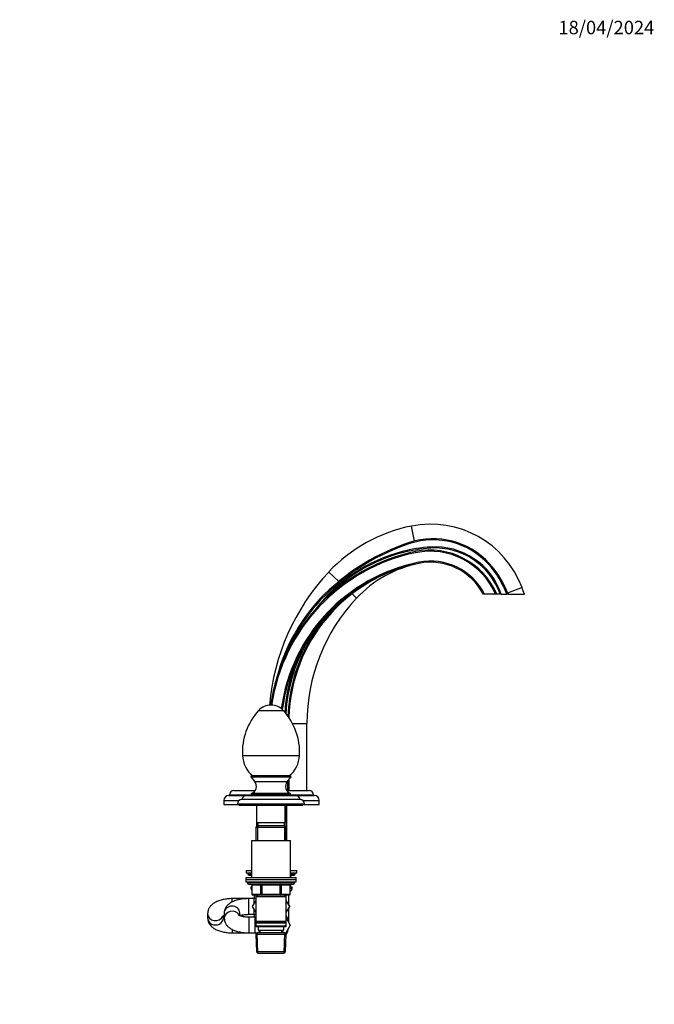
# Model space of a CAD drawing. Units: millimetres. Extents: x 0 to 1478, y 0 to 1759.
# Drawn here: x 912 to 1478, y 879 to 1758 of the extents above; entities that cross this region are included whole.
import ezdxf
from ezdxf import colors
from ezdxf.entities.mleader import LeaderData, LeaderLine
from ezdxf.math import Vec2, Vec3

# ---------------------------------------------------------------- set-up
doc = ezdxf.new("R2010")
doc.units = ezdxf.units.MM
doc.layers.add('DV4_Défaut', color=7, linetype='Continuous')
doc.layers.add('Défaut', color=7, linetype='Continuous')

# ---------------------------------------------------------------- blocks, each defined once
blk = doc.blocks.new('_DOT')
at = {"color": 0}
blk.add_line((0, 0), (-1, 0), dxfattribs=at)
at = {"color": 0, "const_width": 0.333}
blk.add_lwpolyline([(-0.1665, 0, 1), (0.1665, 0, 1)], format="xyb", close=True, dxfattribs=at)
blk = doc.blocks.new('SE3')
at = {"layer": 'DV4_Défaut', "color": 7, "linetype": 'Continuous'}
for p, q in [((1264.05, 1292.73), (1261.38, 1306.14)), ((1259.67, 1291.45), (1259.98, 1290.5)), ((1252.91, 1283.31), (1253.16, 1282.34)), ((1264.7, 1283.31), (1264.91, 1282.33)), ((1278.4, 1287.42), (1278.47, 1286.43)), ((1267.84, 1273.78), (1268.03, 1272.8)), ((1187.55, 1265.13), (1196.53, 1256.7)), ((1330.75, 1272.76), (1330.02, 1272.08)), ((1359.94, 1251.18), (1347.02, 1246.37)), ((1183.84, 1245.25), (1184.54, 1244.53)), ((1208.29, 1245.67), (1212.34, 1241.86)), ((1326.56, 1245.25), (1325.44, 1245.25)), ((1336.35, 1245.25), (1326.56, 1245.25)), ((1337.44, 1245.25), (1336.35, 1245.25)), ((1340.38, 1245.25), (1337.44, 1245.25)), ((1341.44, 1245.25), (1340.38, 1245.25)), ((1341.44, 1245.25), (1346.38, 1245.25)), ((1347.44, 1245.25), (1346.38, 1245.25)), ((1347.44, 1245.25), (1362.03, 1245.25)), ((1125, 1141.56), (1147.01, 1141.56)), ((1155.29, 1129.84), (1168, 1129.84)), ((1168, 1070.25), (1168, 1129.84)), ((1110.54, 1101.48), (1161.47, 1101.48)), ((1153.75, 1082.11), (1118.26, 1082.11)), ((1118.26, 1082.11), (1121.53, 1078.03)), ((1153.2, 1083.25), (1118.8, 1083.25)), ((1150.48, 1078.03), (1153.75, 1082.11)), ((1150.48, 1078.03), (1121.53, 1078.03)), ((1150.93, 1070.25), (1150.93, 1078.6)), ((1151.93, 1079.84), (1151.93, 1070.25)), ((1098.5, 1065.75), (1114, 1065.75)), ((1099, 1066.25), (1119, 1066.25)), ((1099, 1066.25), (1099, 1065.75)), ((1103, 1070.25), (1121.96, 1070.25)), ((1114, 1065.75), (1158, 1065.75)), ((1153.26, 1067.6), (1118.75, 1067.6)), ((1153, 1066.25), (1119, 1066.25)), ((1128, 1066.25), (1128, 1065.75)), ((1144, 1065.75), (1144, 1066.25)), ((1150.05, 1070.25), (1170, 1070.25)), ((1153, 1066.25), (1174, 1066.25)), ((1158, 1065.75), (1174.5, 1065.75)), ((1174, 1065.75), (1174, 1066.25)), ((1094, 1061.25), (1107.36, 1061.25)), ((1094, 1061.25), (1094, 1057.75)), ((1094, 1057.75), (1106, 1057.75)), ((1106, 1058.25), (1166, 1058.25)), ((1106, 1058.25), (1106, 1057.75)), ((1106, 1057.75), (1166, 1057.75)), ((1107.5, 1057.75), (1107.5, 1057.25)), ((1107.5, 1057.25), (1164.5, 1057.25)), ((1162, 1062.25), (1110, 1062.25)), ((1123, 1057.25), (1123, 1041.75)), ((1148.56, 1025.75), (1148.56, 1057.25)), ((1149, 1041.75), (1149, 1057.25)), ((1150, 1025.75), (1150, 1057.25)), ((1164.5, 1057.25), (1164.5, 1057.75)), ((1164.65, 1061.25), (1179, 1061.25)), ((1166, 1057.75), (1166, 1058.25)), ((1166, 1057.75), (1179, 1057.75)), ((1179, 1057.75), (1179, 1061.25)), ((1123.6, 1038.75), (1122.4, 1037.55)), ((1122.4, 1037.55), (1149.6, 1037.55)), ((1122.4, 1037.55), (1122.4, 1025.75)), ((1123, 1041.75), (1149, 1041.75)), ((1123, 1041.75), (1123, 1038.15)), ((1148.4, 1038.75), (1123.6, 1038.75)), ((1123.95, 1038.75), (1123.95, 1025.75)), ((1124, 1041.75), (1124, 1038.75)), ((1124.45, 1038.15), (1124.45, 1041.75)), ((1148, 1038.75), (1148, 1041.75)), ((1148.06, 1038.75), (1148.06, 1025.75)), ((1149.6, 1037.55), (1148.4, 1038.75)), ((1149.6, 1025.75), (1149.6, 1037.55)), ((1118.5, 1025.75), (1153.5, 1025.75)), ((1118.5, 1025.75), (1118.5, 992.75)), ((1153.5, 992.75), (1153.5, 1025.75)), ((1113.5, 992.75), (1158.5, 992.75)), ((1113.5, 992.75), (1113.5, 990.75)), ((1114, 998.73), (1118.5, 998.73)), ((1114, 998.73), (1114, 996.73)), ((1114, 996.73), (1118.5, 996.73)), ((1115.5, 996.73), (1115.5, 995.73)), ((1115.5, 995.73), (1118.5, 995.73)), ((1116.5, 994.73), (1118.5, 994.73)), ((1153.5, 998.73), (1159, 998.73)), ((1153.5, 996.73), (1159, 996.73)), ((1153.5, 995.73), (1157.5, 995.73)), ((1153.5, 994.73), (1156.5, 994.73)), ((1153.54, 993.73), (1153.5, 993.73)), ((1153.54, 993.73), (1153.67, 993.73)), ((1153.54, 992.75), (1153.54, 993.73)), ((1153.67, 992.75), (1153.67, 993.73)), ((1157.5, 995.73), (1157.5, 996.73)), ((1158.5, 990.75), (1158.5, 992.75)), ((1159, 996.73), (1159, 998.73)), ((1113.5, 990.75), (1158.5, 990.75)), ((1113.5, 990.75), (1158.5, 990.75)), ((1113.5, 990.75), (1113.5, 988.75)), ((1113.5, 988.75), (1158.5, 988.75)), ((1115, 988.75), (1115, 987.75)), ((1157, 987.75), (1115, 987.75)), ((1116, 986.75), (1156, 986.75)), ((1118, 984.23), (1118.84, 984.23)), ((1118, 984.23), (1118, 983.23)), ((1118.84, 985.75), (1118.97, 985.75)), ((1118.84, 985.75), (1118.84, 977.75)), ((1127.06, 985.75), (1118.97, 985.75)), ((1118.97, 985.75), (1118.97, 977.75)), ((1127.92, 985.75), (1127.06, 985.75)), ((1127.06, 977.75), (1127.06, 985.75)), ((1127.92, 985.75), (1127.92, 986.75)), ((1144.09, 985.75), (1127.92, 985.75)), ((1127.92, 985.75), (1127.92, 977.75)), ((1144.09, 985.75), (1144.09, 986.75)), ((1144.09, 985.75), (1144.95, 985.75)), ((1144.09, 977.75), (1144.09, 985.75)), ((1153.04, 985.75), (1144.95, 985.75)), ((1144.95, 985.75), (1144.95, 977.75)), ((1153.17, 985.75), (1153.04, 985.75)), ((1153.04, 977.75), (1153.04, 985.75)), ((1153.17, 977.75), (1153.17, 985.75)), ((1153.17, 985.73), (1153.54, 985.73)), ((1153.17, 984.23), (1155, 984.23)), ((1153.54, 985.73), (1153.54, 986.52)), ((1153.67, 985.73), (1153.54, 985.73)), ((1153.67, 985.73), (1153.67, 986.61)), ((1155, 983.23), (1155, 984.23)), ((1157, 987.75), (1157, 988.75)), ((1158.5, 988.75), (1158.5, 990.75)), ((1118, 983.23), (1118.84, 983.23)), ((1118.84, 977.75), (1118.97, 977.75)), ((1118.97, 977.75), (1127.06, 977.75)), ((1127.92, 976.75), (1119.84, 976.75)), ((1121, 976.75), (1121, 973.75)), ((1122.4, 976.75), (1122.4, 975.75)), ((1122.4, 975.75), (1122.4, 953.25)), ((1122.4, 975.75), (1149.6, 975.75)), ((1123.95, 976.75), (1123.95, 975.75)), ((1127.06, 977.75), (1127.92, 977.75)), ((1127.92, 977.75), (1144.09, 977.75)), ((1127.92, 976.75), (1127.92, 977.75)), ((1144.09, 976.75), (1127.92, 976.75)), ((1144.09, 977.75), (1144.95, 977.75)), ((1144.09, 977.75), (1144.09, 976.75)), ((1152.17, 976.75), (1144.09, 976.75)), ((1144.95, 977.75), (1153.04, 977.75)), ((1148.06, 976.75), (1148.06, 975.75)), ((1149.6, 975.75), (1149.6, 976.75)), ((1149.6, 953.25), (1149.6, 975.75)), ((1152, 967.98), (1152, 976.75)), ((1153.17, 977.75), (1153.04, 977.75)), ((1153.17, 983.23), (1155, 983.23)), ((1101.5, 970.89), (1101.5, 973.75)), ((1116.19, 973.75), (1101.5, 973.75)), ((1116.19, 959.75), (1116.19, 973.75)), ((1121, 973.75), (1116.19, 973.75)), ((1122.4, 972.19), (1119.26, 966.75)), ((1119.26, 966.75), (1122.4, 961.3)), ((1121, 969.77), (1121, 973.75)), ((1122.4, 973.75), (1121, 973.75)), ((1152.73, 966.71), (1149.6, 972.17)), ((1149.6, 961.3), (1152.73, 966.71)), ((1152, 968.03), (1152.73, 966.78)), ((1152.73, 966.78), (1152.71, 966.75)), ((1079.5, 960.39), (1079.5, 956.59)), ((1093.5, 956.59), (1093.5, 958.38)), ((1094.19, 960.52), (1094.33, 955.89)), ((1108.26, 958.5), (1108.18, 960.95)), ((1116.19, 959.75), (1121, 959.75)), ((1121, 959.75), (1121, 963.73)), ((1121, 959.75), (1121, 957.23)), ((1121, 959.75), (1122.4, 959.75)), ((1152, 952.38), (1152, 965.46)), ((1116.33, 957.23), (1116.33, 943.23)), ((1121.5, 957.23), (1116.33, 957.23)), ((1121.5, 957.23), (1121.5, 943.23)), ((1122.4, 957.23), (1121.5, 957.23)), ((1149.6, 953.25), (1122.4, 953.25)), ((1122.4, 953.25), (1122.9, 952.75)), ((1122.9, 952.75), (1122.4, 952.25)), ((1122.4, 952.25), (1149.6, 952.25)), ((1122.4, 952.25), (1122.4, 949.25)), ((1149.6, 949.25), (1122.4, 949.25)), ((1122.4, 949.25), (1122.9, 948.75)), ((1122.9, 952.75), (1149.1, 952.75)), ((1122.9, 948.75), (1149.1, 948.75)), ((1124.5, 948.75), (1124.5, 945.75)), ((1147.5, 945.75), (1147.5, 948.75)), ((1153.25, 950.23), (1148.91, 942.72)), ((1149.1, 952.75), (1149.6, 953.25)), ((1149.6, 952.25), (1149.1, 952.75)), ((1149.1, 948.75), (1149.6, 949.25)), ((1149.6, 956.54), (1153.25, 950.23)), ((1149.6, 949.25), (1149.6, 952.25)), ((1101.5, 946.17), (1101.5, 943.23)), ((1101.5, 943.23), (1116.33, 943.23)), ((1116.33, 943.23), (1121.5, 943.23)), ((1121.5, 943.23), (1123.59, 943.23)), ((1123.6, 943.25), (1122.46, 942.05)), ((1122.46, 942.05), (1149.55, 942.05)), ((1122.46, 942.05), (1123.14, 926.44)), ((1124.35, 925.28), (1123.57, 943.21)), ((1148.4, 943.25), (1123.6, 943.25)), ((1124.5, 945.75), (1147.5, 945.75)), ((1125.29, 945.75), (1125.4, 943.25)), ((1126.55, 943.3), (1126.45, 945.75)), ((1145.46, 943.3), (1145.56, 945.75)), ((1146.61, 943.25), (1146.72, 945.75)), ((1147.66, 925.28), (1148.44, 943.21)), ((1149.55, 942.05), (1148.4, 943.25)), ((1148.87, 926.44), (1149.55, 942.05)), ((1148.87, 926.44), (1123.14, 926.44)), ((1123.14, 926.44), (1124.39, 925.25)), ((1124.39, 925.25), (1147.62, 925.25)), ((1147.62, 925.25), (1148.87, 926.44))]:
    blk.add_line(p, q, dxfattribs=at)
for centre, radius, start, end in [((1288.46, 1170.42), 138.4, 101.2861, 136.81402), ((1278.4, 1220.82), 87, 20.42122, 101.2861), ((1319.89, 1107.3), 193.75, 108.10917, 134.60436), ((1280.73, 1227.05), 67.76, 42.41925, 108.10917), ((1280.73, 1227.05), 66.76, 42.41925, 108.10917), ((1298.01, 1122.58), 164.14, 101.70695, 171.66985), ((1289.11, 1145.12), 142.85, 104.67954, 142.33301), ((1319.89, 1107.3), 192.75, 108.10917, 134.60436), ((1287, 1153.15), 134.55, 93.66345, 104.67954), ((1287, 1153.15), 133.55, 93.66345, 104.67954), ((1277.85, 1219.89), 64.76, 23.04832, 101.70695), ((1277.85, 1219.89), 63.76, 23.43118, 101.70695), ((1282.39, 1225.19), 62.37, 18.7626, 93.66345), ((1282.39, 1225.19), 61.37, 19.08006, 93.66345), ((1298.01, 1122.58), 163.14, 101.70695, 171.62085), ((1298.01, 1122.58), 154.18, 101.2861, 172.31315), ((1289.11, 1145.12), 141.85, 104.67954, 136.51156), ((1278.4, 1220.82), 54, 26.89151, 101.2861), ((1278.4, 1220.82), 53, 27.44111, 101.2861), ((1331.69, 1129.84), 197.69, 136.81402, 175.22113), ((1298.01, 1122.58), 153.18, 101.2861, 172.55154), ((1296.28, 1131.24), 144.35, 101.2861, 178.38101), ((1288.46, 1170.42), 104.4, 101.31024, 136.81402), ((1269.5, 1216.79), 81.98, 20.31466, 42.41925), ((1269.5, 1216.79), 82.98, 20.05924, 42.41925), ((1292.54, 1130.52), 143.54, 124.56803, 176.62116), ((1180.46, 1184.36), 191.51, 18.53999, 20.42122), ((1296.28, 1131.24), 160.13, 134.60436, 165.64125), ((1296.28, 1131.24), 159.13, 134.60436, 157.97929), ((1296.28, 1131.24), 145.35, 129.93425, 177.85905), ((1331.69, 1129.84), 163.69, 136.81402, 180), ((1292.54, 1130.52), 144.54, 151.73159, 176.20278), ((1136, 1131.37), 15, 90, 137.21261), ((1136, 1131.37), 15, 42.78739, 90), ((1165.08, 1104.46), 54.62, 137.21261, 183.12598), ((1106.93, 1104.46), 54.62, 356.87402, 42.78739), ((1136, 1102.87), 25.5, 183.12598, 230.30669), ((1136, 1102.87), 25.5, 309.69331, 356.87402), ((1118.8, 1082.55), 0.7, 90, 218.73247), ((1153.2, 1082.55), 0.7, 321.26753, 90), ((1116.3, 1073.84), 6.7, 291.39927, 38.73247), ((1155.7, 1073.84), 6.7, 141.26753, 248.60073), ((1098.5, 1061.25), 4.5, 90, 180), ((1103, 1066.25), 4, 90, 180), ((1114, 1061.75), 4, 90, 172.82102), ((1119, 1066.95), 0.7, 111.39927, 270), ((1153, 1066.95), 0.7, 270, 68.60073), ((1158, 1061.75), 4, 7.17898, 90), ((1170, 1066.25), 4, 0, 90), ((1174.5, 1061.25), 4.5, 0, 90), ((1110, 1058.25), 4, 90, 180), ((1162, 1058.25), 4, 0, 90), ((1116.5, 995.73), 1, 180, 270), ((1118.34, 993.73), 1, 80.45585, 90), ((1154.67, 993.73), 1, 90, 180), ((1156.5, 995.73), 1, 270, 0), ((1116, 987.75), 1, 180, 270), ((1117.84, 985.75), 1, 0, 90), ((1154.17, 985.75), 1, 90, 180), ((1152.67, 985.73), 1, 300, 0), ((1156, 987.75), 1, 270, 0), ((1121, 983.23), 3, 180, 223.78546), ((1119.84, 977.75), 1, 180, 270), ((1152.17, 977.75), 1, 270, 0), ((1152, 983.23), 3, 292.86757, 0), ((1136.5, 950.23), 15.5, 9.06551, 32.31078), ((1136.5, 950.23), 15.5, 206.84721, 209.41342), ((1136.5, 950.23), 15.5, 327.26973, 350.69354)]:
    blk.add_arc(centre, radius, start, end, dxfattribs=at)
for centre, major_axis, ratio, start_param, end_param in [((1154.4, 993.73), (0, 1), 0.866025, 0, 1.570796), ((1118.11, 985.75), (0, 1), 0.866025, 4.712389, 6.283185), ((1126.19, 985.75), (0, 1), 0.866025, 4.712389, 6.283185), ((1145.82, 985.75), (0, -1), 0.866025, 3.141593, 4.712389), ((1153.9, 985.75), (0, -1), 0.866025, 3.141593, 4.712389), ((1152.67, 985.73), (0, -1), 0.866025, 0.61548, 1.570796), ((1119.84, 977.75), (0, -1), 0.866025, 4.712389, 6.283185), ((1127.92, 977.75), (0, -1), 0.866025, 4.712389, 6.283185), ((1144.09, 977.75), (0, 1), 0.866025, 3.141593, 4.712389), ((1152.17, 977.75), (0, 1), 0.866025, 3.141593, 4.712389), ((1101.19, 960.73), (-7, -0.21), 0.918188, 3.141593, 6.283185), ((1086.5, 960.39), (7, 0), 0.905756, 3.131556, 5.920349), ((1101.33, 956.1), (-7, -0.21), 0.918188, 3.552049, 6.283185), ((1086.5, 956.59), (-7, 0), 0.905756, 0, 3.141593), ((1101.33, 956.1), (-7, -0.21), 0.918188, 0, 0.000607)]:
    blk.add_ellipse(centre, major_axis=major_axis, ratio=ratio, start_param=start_param, end_param=end_param, dxfattribs=at)
for points, knots in [([(1101.5, 973.75), (1101.1, 973.74), (1100.11, 973.73), (1098.33, 973.64), (1096.31, 973.44), (1094.31, 973.13), (1092.35, 972.72), (1090.45, 972.19), (1088.61, 971.54), (1086.83, 970.75), (1085.24, 969.84), (1083.85, 968.84), (1082.69, 967.81), (1081.72, 966.7), (1080.92, 965.54), (1080.29, 964.31), (1079.82, 962.99), (1079.55, 961.65), (1079.52, 960.82), (1079.5, 960.39)], [0, 0, 0, 0, 0.034422, 0.098788, 0.163408, 0.228534, 0.294472, 0.361579, 0.430254, 0.500848, 0.573341, 0.636148, 0.695031, 0.750388, 0.803052, 0.853816, 0.903332, 0.957229, 1, 1, 1, 1]), ([(1116.19, 973.75), (1115.79, 973.74), (1114.81, 973.74), (1113.04, 973.65), (1111.04, 973.46), (1109.05, 973.18), (1107.11, 972.79), (1105.22, 972.3), (1103.38, 971.69), (1101.61, 970.94), (1100, 970.08), (1098.61, 969.13), (1097.45, 968.14), (1096.47, 967.08), (1095.66, 965.95), (1095.02, 964.76), (1094.54, 963.47), (1094.25, 962.14), (1094.18, 961.1), (1094.19, 960.61), (1094.19, 960.52)], [0, 0, 0, 0, 0.033837, 0.097326, 0.161066, 0.225314, 0.290395, 0.3567, 0.424702, 0.494894, 0.56747, 0.630185, 0.688341, 0.74259, 0.79398, 0.843412, 0.89158, 0.944303, 0.991417, 1, 1, 1, 1]), ([(1092.61, 957.89), (1092.61, 957.89), (1092.63, 957.91), (1092.77, 958.01), (1093.11, 958.2), (1093.61, 958.44), (1094.02, 958.6), (1094.24, 958.67)], [0, 0, 0, 0, 0.118527, 0.336062, 0.558858, 0.790899, 1, 1, 1, 1]), ([(1094.24, 958.3), (1094.08, 958.36), (1093.92, 958.42), (1093.76, 958.48), (1093.75, 958.49)], [0, 0, 0, 0, 0.89383, 1, 1, 1, 1]), ([(1116.33, 957.23), (1116.05, 957.23), (1115.37, 957.24), (1114.13, 957.3), (1112.76, 957.43), (1111.47, 957.62), (1110.3, 957.86), (1109.29, 958.13), (1108.46, 958.4), (1107.86, 958.66), (1107.47, 958.86), (1107.29, 958.97), (1107.26, 959), (1107.26, 959)], [0, 0, 0, 0, 0.0564121, 0.1650676, 0.2731418, 0.3799067, 0.4846836, 0.5867711, 0.6854966, 0.7803452, 0.8620475, 0.9406355, 1, 1, 1, 1]), ([(1108.24, 958.53), (1108.31, 958.56), (1108.6, 958.67), (1109.22, 958.87), (1110.19, 959.12), (1111.3, 959.35), (1112.56, 959.54), (1113.9, 959.67), (1115.15, 959.74), (1115.87, 959.74), (1116.19, 959.75)], [0, 0, 0, 0, 0.039254, 0.171178, 0.309423, 0.45316, 0.601342, 0.752869, 0.906686, 1, 1, 1, 1]), ([(1079.5, 956.59), (1079.52, 956.07), (1079.56, 955.21), (1079.87, 953.83), (1080.35, 952.54), (1080.99, 951.33), (1081.79, 950.19), (1082.74, 949.12), (1083.86, 948.12), (1085.16, 947.19), (1086.65, 946.33), (1088.32, 945.55), (1090.13, 944.89), (1092.04, 944.34), (1094, 943.9), (1096.02, 943.57), (1098.05, 943.35), (1099.93, 943.25), (1101, 943.23), (1101.5, 943.23)], [0, 0, 0, 0, 0.050807, 0.101247, 0.151449, 0.202092, 0.253928, 0.307805, 0.364643, 0.425245, 0.489855, 0.557579, 0.626404, 0.694494, 0.761433, 0.827323, 0.892424, 0.957017, 1, 1, 1, 1]), ([(1094.33, 955.89), (1094.37, 955.36), (1094.44, 954.5), (1094.8, 953.14), (1095.31, 951.9), (1095.98, 950.74), (1096.81, 949.67), (1097.78, 948.66), (1098.92, 947.72), (1100.25, 946.84), (1101.76, 946.03), (1103.46, 945.31), (1105.29, 944.7), (1107.21, 944.19), (1109.18, 943.8), (1111.19, 943.51), (1113.21, 943.32), (1114.97, 943.24), (1115.94, 943.23), (1116.33, 943.23)], [0, 0, 0, 0, 0.052805, 0.102568, 0.1522, 0.202399, 0.253982, 0.307912, 0.365268, 0.427026, 0.493424, 0.563131, 0.633318, 0.702264, 0.769777, 0.83612, 0.901635, 0.966642, 1, 1, 1, 1])]:
    blk.add_open_spline(points, degree=3, knots=knots, dxfattribs=at)

msp = doc.modelspace()

# ---------------------------------------------------------------- block references
at = {"layer": 'Défaut'}
msp.add_blockref('SE3', (0, 0), dxfattribs=at)

# ---------------------------------------------------------------- leaders
at = {"layer": 'Défaut', "color": 7, "linetype": 'Continuous'}
ml = msp.add_multileader_mtext('Standard', dxfattribs=at)
ml.set_content('{\\pxsm0.9;\\fSolid Edge ISO|b1||i0||c0|p34;\\W1.;18/04/2024\\P}', color=256)
ml.set_leader_properties()
ml.set_arrow_properties(name='DOT')
ml.build(insert=Vec2(0, 0))
ml.multileader.update_dxf_attribs({"leader_type": 0, "dogleg_length": 0, "arrow_head_size": 12})
ctx = ml.context
ctx.base_point, ctx.char_height, ctx.arrow_head_size = Vec3(1390.41, 1750.83), 12, 12
notes = []
notes.append((ctx, [(0, (0, 0, 0), (0, 0), (1, 0), 1, [])]))
ctx.mtext.insert = Vec3(1392.41, 1756.83)
for ctx, leaders in notes:
    for number, flags, end, landing, length, lines in leaders:
        leader = LeaderData()
        leader.index, (leader.has_last_leader_line, leader.has_dogleg_vector, leader.attachment_direction) = number, flags
        leader.last_leader_point, leader.dogleg_vector, leader.dogleg_length = Vec3(end), Vec3(landing), length
        for number, points, colour, breaks in lines:
            line = LeaderLine()
            line.index, line.vertices, line.color, line.breaks = number, Vec3.list(points), colors.encode_raw_color(colour), breaks
            leader.lines.append(line)
        ctx.leaders.append(leader)

doc.saveas('drawing.dxf')
